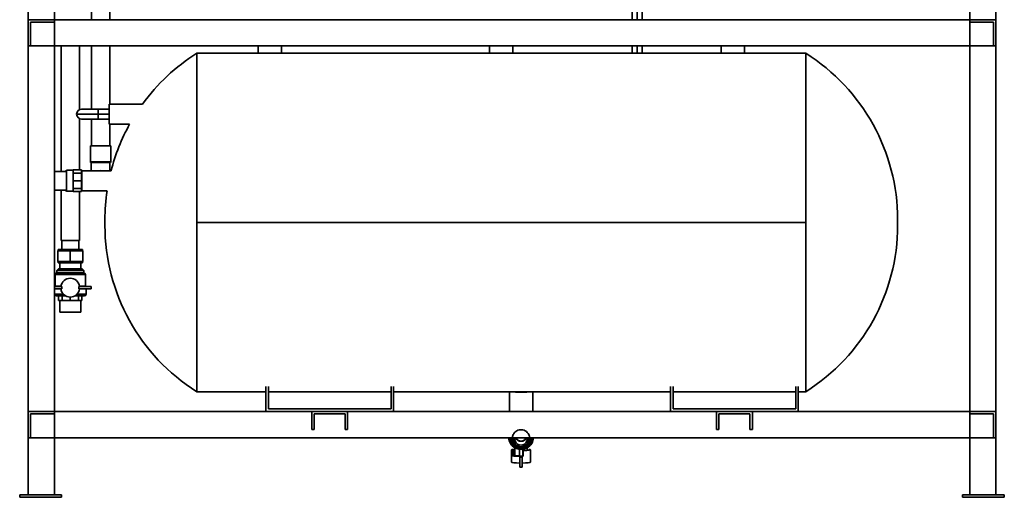
# Model space of a CAD drawing. Units: millimetres. Extents: x 1476 to 7238, y 329 to 3608.
# Drawn here: x 2356 to 3536, y 1998 to 2571 of the extents above; entities that cross this region are included whole.
import ezdxf

# ---------------------------------------------------------------- set-up
doc = ezdxf.new("R2010")
doc.units = ezdxf.units.MM
doc.layers.get('0').update_dxf_attribs({"lineweight": 35})
doc.layers.add('Linia ciągła gruba', color=7, linetype='Continuous', lineweight=35)

# ---------------------------------------------------------------- blocks, each defined once
blk = doc.blocks.new('*X37')
at = {"layer": 'Linia ciągła gruba', "linetype": 'Continuous'}
for p, q in [((530.6, 578.8), (530.6, 570)), ((558.6, 570), (558.6, 578.8))]:
    blk.add_line(p, q, dxfattribs=at)
blk = doc.blocks.new('*X38')
at = {"layer": 'Linia ciągła gruba', "linetype": 'Continuous'}
for p, q in [((808.1, 578.8), (808.1, 570)), ((836.1, 570), (836.1, 578.8))]:
    blk.add_line(p, q, dxfattribs=at)
blk = doc.blocks.new('*X39')
at = {"layer": 'Linia ciągła gruba', "linetype": 'Continuous'}
for p, q in [((1085.6, 578.8), (1085.6, 570)), ((1113.6, 570), (1113.6, 578.8))]:
    blk.add_line(p, q, dxfattribs=at)
blk = doc.blocks.new('*X40')
at = {"layer": 'Linia ciągła gruba', "linetype": 'Continuous'}
blk.add_arc((845.8, 111.1), 6.5, 200.7109, 339.2891, dxfattribs=at)
blk = doc.blocks.new('*X63')
at = {"layer": 'Linia ciągła gruba', "linetype": 'Continuous'}
for p, q in [((294.6, 578.8), (294.6, 428)), ((316.6, 502.4), (316.6, 578.8)), ((316.6, 430), (316.6, 491.6)), ((294.6, 405.9), (294.6, 345.5)), ((316.6, 345.5), (316.6, 404)), ((294.6, 345.5), (316.6, 345.5))]:
    blk.add_line(p, q, dxfattribs=at)
blk = doc.blocks.new('*X65')
at = {"layer": 'Linia ciągła gruba', "linetype": 'Continuous'}
for p, q in [((330.9, 863), (330.9, 646.3)), ((352.9, 645.2), (352.9, 863)), ((330.9, 622), (330.9, 610.3)), ((352.9, 610.3), (352.9, 623.2)), ((330.9, 578.8), (330.9, 503)), ((352.9, 509), (352.9, 578.8)), ((330.9, 491), (330.9, 458.8)), ((352.9, 458.8), (352.9, 485))]:
    blk.add_line(p, q, dxfattribs=at)
blk = doc.blocks.new('*X66')
at = {"layer": 'Linia ciągła gruba', "linetype": 'Continuous'}
for p, q in [((301, 429.1), (300, 429.1)), ((300, 428), (300, 429.1)), ((300, 404.8), (300, 405.9)), ((300, 404.8), (301, 404.8))]:
    blk.add_line(p, q, dxfattribs=at)
for centre, start, end in [((319, 428.1), 58.2117, 90), ((319, 405.8), 270, 301.7883)]:
    blk.add_arc(centre, 1, start, end, dxfattribs=at)
blk = doc.blocks.new('*X67')
at = {"layer": 'Linia ciągła gruba', "linetype": 'Continuous'}
for p, q in [((301, 428), (286.5, 428)), ((286.5, 405.9), (301, 405.9))]:
    blk.add_line(p, q, dxfattribs=at)
blk = doc.blocks.new('*X68')
at = {"layer": 'Linia ciągła gruba', "linetype": 'Continuous'}
for p, q in [((309, 429.6), (301, 429.6)), ((301, 404.4), (301, 429.6)), ((319, 430), (309, 430)), ((309, 430), (309, 429.5)), ((309, 426.6), (309, 429.5)), ((309, 426.6), (309, 426.2)), ((319, 426.2), (309, 426.2)), ((309, 426.2), (309, 425.1)), ((309, 418.1), (309, 425.1)), ((319, 430), (319, 426.2)), ((319.3, 428.5), (319, 428.5)), ((319, 426.2), (319, 417)), ((309, 418.1), (309, 417)), ((319, 417), (309, 417)), ((309, 417), (309, 415.9)), ((309, 408.9), (309, 415.9)), ((319, 417), (319, 407.8)), ((301, 404.4), (309, 404.4)), ((309, 408.9), (309, 407.8)), ((319, 407.8), (309, 407.8)), ((309, 407.8), (309, 407.4)), ((309, 404.4), (309, 407.4)), ((309, 404.4), (309, 404)), ((319, 404), (309, 404)), ((319, 407.8), (319, 404)), ((319, 405.5), (319.3, 405.5))]:
    blk.add_line(p, q, dxfattribs=at)
blk = doc.blocks.new('*X69')
at = {"layer": 'Linia ciągła gruba', "linetype": 'Continuous'}
for p, q in [((329.7, 458.8), (329.7, 439.8)), ((329.7, 458.8), (354, 458.8)), ((354, 439.8), (354, 458.8)), ((329.7, 439.8), (330.8, 439.8)), ((330.8, 438.8), (330.8, 429)), ((352.9, 439.8), (354, 439.8)), ((352.9, 429), (352.9, 438.8))]:
    blk.add_line(p, q, dxfattribs=at)
for points in [[(330.8, 439.8), (331.9, 439.8), (334.8, 439.8), (338.5, 439.8), (342.5, 439.8), (346.5, 439.8), (350, 439.8), (352.5, 439.8), (352.9, 439.8)], [(352, 438.8), (351.2, 438.8), (348.7, 438.8), (345.3, 438.8), (341.7, 438.8), (338.1, 438.8), (335, 438.8), (332.5, 438.8), (331.7, 438.8)]]:
    blk.add_lwpolyline(points, dxfattribs=at)
for centre, radius, start, end in [((330.7, 439.8), 1, 180, 270), ((353, 439.8), 1, 270, 0), ((341.9, 417), 12.2, 80.9875, 99.0125), ((341.9, 417), 12.2, 260.9875, 270), ((341.9, 417), 12.2, 270, 279.0125)]:
    blk.add_arc(centre, radius, start, end, dxfattribs=at)
for centre, major_axis, start_param, end_param in [((331.7, 439.8), (0, 1), 1.570796, 3.141593), ((352, 439.8), (0, -1), 0, 1.570796)]:
    blk.add_ellipse(centre, major_axis=major_axis, ratio=0.907144, start_param=start_param, end_param=end_param, dxfattribs=at)
blk = doc.blocks.new('*X89')
at = {"layer": 'Linia ciągła gruba', "linetype": 'Continuous'}
for p, q in [((856.4, 94.6), (855.2, 94.5)), ((855.2, 94), (855.2, 94.5)), ((834.5, 94.3), (834.5, 79.3)), ((835.2, 87), (835.2, 94)), ((835.2, 94), (836.4, 94)), ((835.2, 87), (836.4, 87)), ((836.4, 94), (836.4, 87)), ((844.3, 78.5), (844.3, 86.5)), ((844.3, 86.5), (844.3, 85.4)), ((844.3, 73.5), (844.3, 85.4)), ((844.3, 85.4), (847.3, 85.4)), ((847.3, 85.4), (847.3, 86.5)), ((847.3, 73.5), (847.3, 85.4)), ((848.2, 93.5), (848.2, 86.5)), ((849.7, 93.5), (848.2, 93.5)), ((849.3, 93.6), (849.7, 93.5)), ((849.3, 93.5), (849.3, 93.6)), ((857.1, 79.3), (857.1, 94.3)), ((844.3, 74.6), (844.3, 78.5)), ((844.3, 77.2), (844.3, 78.5)), ((844.3, 76.1), (844.3, 77.2)), ((844.3, 73.5), (844.3, 74.6)), ((847.3, 73.5), (844.3, 73.5))]:
    blk.add_line(p, q, dxfattribs=at)
for centre, major_axis, start_param, end_param in [((845.8, 94.3), (-11.3, 0), 5.44032, 6.632251), ((845.8, 94.3), (10, 0), 2.421612, 3.490659), ((845.8, 94.3), (-11.3, 0), 1.786726, 3.490659), ((845.8, 94.3), (10, 0), 5.07212, 6.632251), ((845.8, 87.3), (11.3, 0), 3.490659, 4.928319), ((845.8, 87.3), (-10, 0), 0.349066, 1.815335), ((845.8, 87.3), (-11.3, 0), 1.436051, 1.702325), ((845.8, 79.3), (11.3, 0), 3.141594, 4.577644), ((845.8, 79.3), (11.3, 0), 4.843917, 6.283184)]:
    blk.add_ellipse(centre, major_axis=major_axis, ratio=0.073707, start_param=start_param, end_param=end_param, dxfattribs=at)
blk = doc.blocks.new('*X90')
at = {"layer": 'Linia ciągła gruba', "linetype": 'Continuous'}
for p, q in [((838.3, 96.9), (838.3, 87.6)), ((843.8, 86.7), (843.8, 94.9)), ((847.8, 86.7), (847.8, 94.9)), ((853.3, 93.8), (853.3, 96.9)), ((847.8, 86.7), (843.8, 86.7))]:
    blk.add_line(p, q, dxfattribs=at)
for start_param, end_param in [(3.141593, 4.444971), (4.984839, 5.043651)]:
    blk.add_ellipse((845.8, 87.6), major_axis=(7.5, 0), ratio=0.073707, start_param=start_param, end_param=end_param, dxfattribs=at)
blk = doc.blocks.new('*X91')
at = {"layer": 'Linia ciągła gruba', "linetype": 'Continuous'}
for p, q in [((831.8, 108.8), (831.8, 108.7)), ((833.8, 108.6), (833.8, 108.4)), ((836.3, 107.6), (835.5, 107.6)), ((836.3, 107.6), (836.3, 107.5)), ((836.3, 107.6), (836.3, 107.6)), ((855.3, 107.5), (855.3, 107.7)), ((857.8, 108.4), (857.8, 108.6)), ((859.8, 108.7), (859.8, 108.8))]:
    blk.add_line(p, q, dxfattribs=at)
blk.add_lwpolyline([(836.4, 108.8), (836.3, 107.6)], dxfattribs=at)
for centre, major_axis, ratio, start_param, end_param in [((845.8, 109.8), (15, 0), 0.99728, 3.206617, 4.18879), ((845.8, 108.7), (14, 0), 0.99728, 3.141593, 6.283185), ((845.8, 108.6), (-13, 0), 0.99728, 6.267197, 9.440767), ((845.8, 108.4), (12, 0), 0.99728, 3.105788, 6.31899), ((845.8, 108.3), (-11, 0), 0.99728, 6.237399, 6.283185), ((845.8, 108.3), (-11, 0), 0.99728, 0, 1.186979), ((845.8, 107.5), (-9.5, 0), 0.99728, 6.144163, 9.5638), ((845.8, 107.6), (9.5, 0), 0.799596, 3.1396, 3.143585), ((845.8, 107.5), (-7.5, 0), 0.99728, 6.106743, 9.60122), ((845.8, 112), (7.5, 0), 0.99728, 3.581204, 5.843574), ((845.8, 108.3), (-11, 0), 0.99728, 1.641139, 3.187379), ((845.8, 109.8), (15, 0), 0.99728, 5.235988, 6.218161)]:
    blk.add_ellipse(centre, major_axis=major_axis, ratio=ratio, start_param=start_param, end_param=end_param, dxfattribs=at)
blk.add_open_spline([(835.5, 108.2), (835.5, 109), (835.7, 110.5), (836.4, 112.7), (837.7, 114.6), (839.5, 116.5), (842, 117.9), (845, 118.6), (848.1, 118.4), (851, 117.2), (853.4, 115.3), (855.5, 112.3), (856.4, 108.2), (855.4, 103.6), (852.4, 100), (848.1, 97.9), (843.4, 97.9), (839.1, 100), (836.4, 103.5), (835.6, 106.2), (835.5, 107.5)], degree=3, knots=[0, 0, 0, 0, 2.212566, 4.520437, 6.828308, 9.136178, 12.213339, 15.2905, 18.367661, 21.444822, 24.521983, 27.599144, 32.214885, 36.830627, 41.446368, 46.062109, 50.677851, 55.293592, 59.909334, 63.70541, 63.70541, 63.70541, 63.70541], dxfattribs=at)
blk.add_open_spline([(835.5, 107.5), (835.5, 107.8), (835.5, 108.1), (835.5, 108.3)], degree=3, dxfattribs=at)
blk = doc.blocks.new('*X207')
at = {"layer": 'Linia ciągła gruba', "linetype": 'Continuous'}
for p, q in [((290.6, 333), (290.6, 320)), ((290.6, 333), (305.6, 333)), ((291.1, 334.5), (291.1, 333)), ((291.1, 334.5), (320.1, 334.5)), ((305.6, 333), (305.6, 320)), ((305.6, 333), (320.6, 333)), ((320.1, 333), (320.1, 334.5)), ((320.6, 333), (320.6, 320)), ((290.6, 320), (305.6, 320)), ((291.1, 320), (291.1, 318.5)), ((305.6, 320), (320.6, 320)), ((320.1, 318.5), (320.1, 320)), ((320.1, 318.5), (291.1, 318.5))]:
    blk.add_line(p, q, dxfattribs=at)
blk = doc.blocks.new('*X208')
at = {"layer": 'Linia ciągła gruba', "linetype": 'Continuous'}
for p, q in [((295.3, 345.5), (295.3, 334.5)), ((315.8, 334.5), (315.8, 345.5))]:
    blk.add_line(p, q, dxfattribs=at)
blk = doc.blocks.new('*X209')
at = {"layer": 'Linia ciągła gruba', "linetype": 'Continuous'}
for p, q in [((295.5, 290.3), (286.5, 290.3)), ((286.5, 287.3), (295.5, 287.3)), ((295.5, 287.3), (295.5, 290.3)), ((330.8, 290.3), (315.8, 290.3)), ((315.8, 290.3), (315.8, 287.3)), ((315.8, 287.3), (330.8, 287.3)), ((330.8, 287.3), (330.8, 290.3))]:
    blk.add_line(p, q, dxfattribs=at)
for start, end in [(7.7203, 172.2674), (187.5237, 352.464)]:
    blk.add_arc((305.6, 288.8), 11.3, start, end, dxfattribs=at)
blk = doc.blocks.new('*X210')
at = {"layer": 'Linia ciągła gruba', "linetype": 'Continuous'}
for p, q in [((291.3, 311.5), (289.3, 309.5)), ((289.3, 309.5), (289.3, 306.5)), ((305.6, 309.5), (289.3, 309.5)), ((291.3, 311.5), (305.6, 311.5)), ((293.1, 318.5), (293.1, 311.5)), ((305.6, 311.5), (319.8, 311.5)), ((321.8, 309.5), (305.6, 309.5)), ((318.1, 311.5), (318.1, 318.5)), ((321.8, 309.5), (319.8, 311.5)), ((321.8, 306.5), (321.8, 309.5)), ((287.5, 304.5), (287.5, 290.5)), ((323.7, 304.5), (287.5, 304.5)), ((321.8, 306.5), (289.3, 306.5)), ((323.7, 290.5), (323.7, 304.5)), ((294.4, 290.5), (287.5, 290.5)), ((323.7, 290.5), (316.7, 290.5)), ((324.7, 281), (324.7, 287.3)), ((286.5, 281), (297.4, 281)), ((299.9, 279), (288.5, 279)), ((291.6, 273.5), (291.6, 279)), ((295.7, 273.5), (291.6, 273.5)), ((293.1, 273.5), (293.1, 259.5)), ((295.7, 273.5), (295.7, 279)), ((305.6, 273.5), (295.7, 273.5)), ((305.6, 273.5), (305.6, 277.5)), ((315.5, 273.5), (305.6, 273.5)), ((322.7, 279), (311.3, 279)), ((313.8, 281), (324.7, 281)), ((315.5, 273.5), (315.5, 279)), ((319.6, 273.5), (315.5, 273.5)), ((318.1, 259.5), (318.1, 273.5)), ((319.6, 273.5), (319.6, 279)), ((318.1, 259.5), (293.1, 259.5))]:
    blk.add_line(p, q, dxfattribs=at)
for centre, start, end in [((289.5, 304.5), 94.3012, 180), ((321.7, 304.5), 0, 85.6988), ((288.5, 288.8), 120, 130.1384), ((322.7, 288.8), 49.0262, 60), ((288.5, 281), 182.9337, 270), ((322.7, 281), 270, 0)]:
    blk.add_arc(centre, 2, start, end, dxfattribs=at)
blk = doc.blocks.new('*X414')
at = {"layer": 'Linia ciągła gruba', "linetype": 'Continuous'}
for p, q in [((339.2, 497), (313.2, 497)), ((339.2, 503), (319.2, 503)), ((352.2, 503), (339.2, 503)), ((339.2, 497), (339.2, 503)), ((352.2, 497), (339.2, 497)), ((339.2, 491), (339.2, 497)), ((319.2, 491), (339.2, 491)), ((339.2, 491), (352.2, 491))]:
    blk.add_line(p, q, dxfattribs=at)
for start, end in [(90, 180), (180, 270)]:
    blk.add_arc((319.2, 497), 6, start, end, dxfattribs=at)
blk = doc.blocks.new('*X415')
at = {"layer": 'Linia ciągła gruba', "linetype": 'Continuous'}
for p, q in [((978.9, 955.9), (978.9, 918.8)), ((984.9, 955.9), (984.9, 918.8)), ((990.9, 918.8), (990.9, 955.9)), ((978.9, 887.3), (978.9, 645.2)), ((984.9, 887.3), (984.9, 645.2)), ((990.9, 645.2), (990.9, 887.3)), ((978.9, 623.2), (978.9, 610.3)), ((984.9, 623.2), (984.9, 610.3)), ((990.9, 610.3), (990.9, 623.2)), ((978.9, 578.8), (978.9, 570)), ((984.9, 578.8), (984.9, 570)), ((990.9, 570), (990.9, 578.8))]:
    blk.add_line(p, q, dxfattribs=at)
blk = doc.blocks.new('*X417')
at = {"layer": 'Linia ciągła gruba', "linetype": 'Continuous'}
for p, q in [((352.2, 509), (392, 509)), ((352.2, 485), (352.2, 509)), ((392, 509), (392.2, 509)), ((352.2, 485), (376.7, 485))]:
    blk.add_line(p, q, dxfattribs=at)
blk = doc.blocks.new('*X418')
at = {"layer": 'Linia ciągła gruba', "linetype": 'Continuous'}
for p, q in [((319.3, 405), (319.3, 429)), ((319.3, 429), (354.4, 429)), ((319.3, 405), (349.6, 405))]:
    blk.add_line(p, q, dxfattribs=at)
blk = doc.blocks.new('*X419')
at = {"layer": 'Linia ciągła gruba', "linetype": 'Continuous'}
for p, q in [((1025, 170.2), (1025, 140.3)), ((1028, 170.2), (1028, 143.3)), ((1175, 143.3), (1175, 170.2)), ((1178, 140.3), (1178, 170.2)), ((1028, 143.3), (1175, 143.3))]:
    blk.add_line(p, q, dxfattribs=at)
blk = doc.blocks.new('*X420')
at = {"layer": 'Linia ciągła gruba', "linetype": 'Continuous'}
for p, q in [((540, 170.2), (540, 140.3)), ((543, 170.2), (543, 143.3)), ((690, 143.3), (690, 170.2)), ((693, 140.3), (693, 170.2)), ((543, 143.3), (690, 143.3))]:
    blk.add_line(p, q, dxfattribs=at)
blk = doc.blocks.new('*X421')
at = {"layer": 'Linia ciągła gruba', "linetype": 'Continuous'}
for p, q in [((1187.1, 570), (457.1, 570)), ((457.1, 367), (457.1, 570)), ((1187.1, 367), (1187.1, 570)), ((347.1, 370.5), (347.1, 363.5)), ((457.1, 367), (1187.1, 367)), ((457.1, 164), (457.1, 367)), ((1187.1, 164), (1187.1, 367)), ((1297.1, 363.5), (1297.1, 370.5)), ((457.1, 164), (540, 164)), ((543, 164), (690, 164)), ((693, 164), (1025, 164)), ((831.8, 164), (831.8, 140.3)), ((859.8, 140.3), (859.8, 164)), ((1028, 164), (1175, 164)), ((1178, 164), (1187.1, 164))]:
    blk.add_line(p, q, dxfattribs=at)
for centre, start, end in [((583, 370.5), 122.2572, 144.0493), ((1061.2, 370.5), 0, 57.7479), ((583, 370.5), 150.9642, 165.6421), ((583, 370.5), 171.5906, 180), ((583, 363.5), 180, 237.7428), ((1061.2, 363.5), 302.2521, 0)]:
    blk.add_arc(centre, 235.9, start, end, dxfattribs=at)
blk.add_ellipse((845.8, 164.5), major_axis=(14, 0), ratio=0.073707, start_param=3.70622, end_param=5.718558, dxfattribs=at)
blk = doc.blocks.new('*X422')
at = {"layer": 'Linia ciągła gruba', "linetype": 'Continuous'}
for p, q in [((1375, 40.3), (1425, 40.3)), ((1375, 37.3), (1375, 40.3)), ((1425, 37.3), (1375, 37.3)), ((1425, 40.3), (1425, 37.3))]:
    blk.add_line(p, q, dxfattribs=at)
blk = doc.blocks.new('*X423')
at = {"layer": 'Linia ciągła gruba', "linetype": 'Continuous'}
for p, q in [((245, 40.3), (295, 40.3)), ((245, 37.3), (245, 40.3)), ((295, 37.3), (245, 37.3)), ((295, 40.3), (295, 37.3))]:
    blk.add_line(p, q, dxfattribs=at)
blk = doc.blocks.new('*X424')
at = {"layer": 'Linia ciągła gruba', "linetype": 'Continuous'}
for p, q in [((1080, 118.8), (1080, 140.3)), ((1080, 140.3), (1123, 140.3)), ((1083, 118.8), (1083, 137.3)), ((1083, 137.3), (1120, 137.3)), ((1120, 137.3), (1120, 118.8)), ((1123, 140.3), (1123, 118.8)), ((1080, 118.8), (1083, 118.8)), ((1120, 118.8), (1123, 118.8))]:
    blk.add_line(p, q, dxfattribs=at)
blk = doc.blocks.new('*X425')
at = {"layer": 'Linia ciągła gruba', "linetype": 'Continuous'}
for p, q in [((595, 140.3), (638, 140.3)), ((595, 118.8), (595, 140.3)), ((598, 118.8), (598, 137.3)), ((598, 137.3), (635, 137.3)), ((635, 137.3), (635, 118.8)), ((638, 140.3), (638, 118.8)), ((595, 118.8), (598, 118.8)), ((635, 118.8), (638, 118.8))]:
    blk.add_line(p, q, dxfattribs=at)
blk = doc.blocks.new('*X430')
at = {"layer": 'Linia ciągła gruba', "linetype": 'Continuous'}
for p, q in [((255, 610.3), (255, 578.8)), ((255, 610.3), (286.5, 610.3)), ((286.5, 610.3), (1383.5, 610.3)), ((1383.5, 610.3), (1415, 610.3)), ((1415, 610.3), (1415, 578.8)), ((255, 578.8), (258, 578.8)), ((258, 578.8), (286.5, 578.8)), ((286.5, 578.8), (1383.5, 578.8)), ((1383.5, 578.8), (1412, 578.8)), ((1412, 578.8), (1415, 578.8))]:
    blk.add_line(p, q, dxfattribs=at)
blk = doc.blocks.new('*X431')
at = {"layer": 'Linia ciągła gruba', "linetype": 'Continuous'}
for p, q in [((1383.5, 610.3), (1383.5, 607.3)), ((1415, 610.3), (1383.5, 610.3)), ((1412, 607.3), (1383.5, 607.3)), ((1412, 578.8), (1412, 607.3)), ((1415, 578.8), (1415, 610.3)), ((1412, 578.8), (1415, 578.8))]:
    blk.add_line(p, q, dxfattribs=at)
blk = doc.blocks.new('*X432')
at = {"layer": 'Linia ciągła gruba', "linetype": 'Continuous'}
for p, q in [((255, 610.3), (255, 578.8)), ((286.5, 610.3), (255, 610.3)), ((258, 607.3), (258, 578.8)), ((286.5, 607.3), (258, 607.3)), ((286.5, 607.3), (286.5, 610.3)), ((255, 578.8), (258, 578.8))]:
    blk.add_line(p, q, dxfattribs=at)
blk = doc.blocks.new('*X433')
at = {"layer": 'Linia ciągła gruba', "linetype": 'Continuous'}
for p, q in [((255, 140.3), (286.5, 140.3)), ((255, 140.3), (255, 108.8)), ((286.5, 140.3), (595, 140.3)), ((595, 140.3), (638, 140.3)), ((638, 140.3), (1080, 140.3)), ((1080, 140.3), (1123, 140.3)), ((1123, 140.3), (1383.5, 140.3)), ((1383.5, 140.3), (1415, 140.3)), ((1415, 140.3), (1415, 108.8)), ((255, 108.8), (258, 108.8)), ((258, 108.8), (286.5, 108.8)), ((286.5, 108.8), (1383.5, 108.8)), ((1383.5, 108.8), (1412, 108.8)), ((1412, 108.8), (1415, 108.8))]:
    blk.add_line(p, q, dxfattribs=at)
blk = doc.blocks.new('*X434')
at = {"layer": 'Linia ciągła gruba', "linetype": 'Continuous'}
for p, q in [((1383.5, 140.3), (1383.5, 137.3)), ((1415, 140.3), (1383.5, 140.3)), ((1412, 137.3), (1383.5, 137.3)), ((1412, 108.8), (1412, 137.3)), ((1415, 108.8), (1415, 140.3)), ((1412, 108.8), (1415, 108.8))]:
    blk.add_line(p, q, dxfattribs=at)
blk = doc.blocks.new('*X435')
at = {"layer": 'Linia ciągła gruba', "linetype": 'Continuous'}
for p, q in [((286.5, 140.3), (255, 140.3)), ((255, 140.3), (255, 108.8)), ((286.5, 137.3), (258, 137.3)), ((258, 137.3), (258, 108.8)), ((286.5, 137.3), (286.5, 140.3)), ((255, 108.8), (258, 108.8))]:
    blk.add_line(p, q, dxfattribs=at)
blk = doc.blocks.new('*X436')
at = {"layer": 'Linia ciągła gruba', "linetype": 'Continuous'}
for p, q in [((1383.5, 918.8), (1383.5, 915.8)), ((1383.5, 918.8), (1415, 918.8)), ((1383.5, 915.8), (1383.5, 887.3)), ((1415, 887.3), (1415, 918.8)), ((1383.5, 887.3), (1383.5, 610.3)), ((1415, 610.3), (1415, 887.3)), ((1383.5, 610.3), (1383.5, 607.3)), ((1383.5, 607.3), (1383.5, 578.8)), ((1415, 578.8), (1415, 610.3)), ((1383.5, 578.8), (1383.5, 140.3)), ((1415, 140.3), (1415, 578.8)), ((1383.5, 140.3), (1383.5, 137.3)), ((1383.5, 137.3), (1383.5, 108.8)), ((1415, 108.8), (1415, 140.3)), ((1383.5, 108.8), (1383.5, 40.3)), ((1415, 40.3), (1415, 108.8))]:
    blk.add_line(p, q, dxfattribs=at)
blk = doc.blocks.new('*X437')
at = {"layer": 'Linia ciągła gruba', "linetype": 'Continuous'}
for p, q in [((255, 887.3), (255, 918.8)), ((255, 918.8), (286.5, 918.8)), ((286.5, 915.8), (286.5, 918.8)), ((286.5, 887.3), (286.5, 915.8)), ((255, 610.3), (255, 887.3)), ((286.5, 610.3), (286.5, 887.3)), ((255, 578.8), (255, 610.3)), ((286.5, 607.3), (286.5, 610.3)), ((286.5, 578.8), (286.5, 607.3)), ((255, 140.3), (255, 578.8)), ((286.5, 140.3), (286.5, 578.8)), ((255, 108.8), (255, 140.3)), ((286.5, 137.3), (286.5, 140.3)), ((286.5, 108.8), (286.5, 137.3)), ((255, 40.3), (255, 108.8)), ((286.5, 40.3), (286.5, 108.8))]:
    blk.add_line(p, q, dxfattribs=at)
blk = doc.blocks.new('*X2')
at = {"color": 0, "linetype": 'ByBlock'}
for name in ['*X415', '*X437', '*X436', '*X65', '*X430', '*X432', '*X431', '*X63', '*X37', '*X38', '*X39', '*X421', '*X417', '*X414', '*X69', '*X67', '*X66', '*X68', '*X418', '*X208', '*X207', '*X210', '*X209', '*X420', '*X419', '*X433', '*X435', '*X425', '*X424', '*X434', '*X91', '*X40', '*X89', '*X90', '*X423', '*X422']:
    blk.add_blockref(name, (0, 0), dxfattribs=at)

msp = doc.modelspace()

# ---------------------------------------------------------------- block references
at = {"layer": 'Linia ciągła gruba'}
msp.add_blockref('*X2', (2111.1, 1960.6), dxfattribs=at)

doc.saveas('drawing.dxf')
